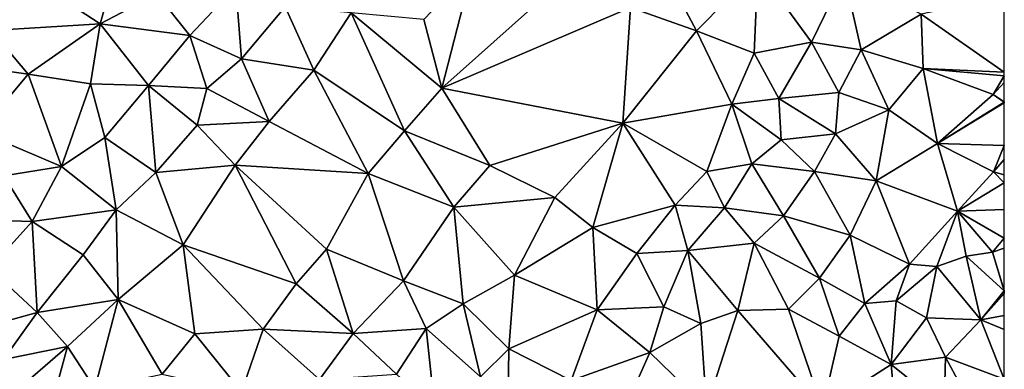
# Model space of a CAD drawing. Extents: x 575981 to 577000, y 6222960 to 6224003.
# Drawn here: x 576922 to 577000, y 6223549 to 6223576 of the extents above; entities that cross this region are included whole.
import ezdxf

# ---------------------------------------------------------------- set-up
doc = ezdxf.new("R2010")
doc.units = 0
doc.header["$MEASUREMENT"] = 0
doc.layers.add('Terraen', color=33, linetype='Continuous')

# ---------------------------------------------------------------- blocks, each defined once
blk = doc.blocks.new('1km_6223_576_UTM32_ACAD_1_FMEBLOCK44')
at = {"layer": 'Terraen', "color": 9, "true_color": 0xbbbbbb}
for points in [[(18.07, 8.41, 1.91), (29.17, 18.33, 1.85), (20.5, 17.86, 1.95)], [(18.07, 8.41, 1.91), (32.98, 14.78, 1.87), (29.17, 18.33, 1.85)], [(-17.54, 12.95, 1.91), (-8.91, 13.48, 1.88), (-15.27, 17.65, 1.9)], [(-8.91, 13.48, 1.88), (-7.85, 17.33, 1.88), (-15.27, 17.65, 1.9)], [(-8.91, 13.48, 1.88), (-4.44, 15.85, 1.94), (-7.85, 17.33, 1.88)], [(18.07, 8.41, 1.91), (20.5, 17.86, 1.95), (16.65, 13.82, 1.86)], [(38.19, 12.93, 1.93), (35.62, 17.74, 1.9), (32.98, 14.78, 1.87)], [(38.19, 12.93, 1.93), (43.04, 17.85, 1.95), (35.62, 17.74, 1.9)], [(38.19, 12.93, 1.93), (42.73, 11.18, 2.11), (43.04, 17.85, 1.95)], [(42.73, 11.18, 2.11), (47.26, 12.03, 2.01), (43.04, 17.85, 1.95)], [(43.04, 17.85, 1.95), (47.26, 12.03, 2.01), (49.84, 17.34, 2.01)], [(49.84, 17.34, 2.01), (47.26, 12.03, 2.01), (51.19, 11.43, 2.02)], [(55.93, 14.24, 2), (49.84, 17.34, 2.01), (51.19, 11.43, 2.02)], [(-1.83, 12.57, 1.86), (1.79, 16.42, 1.85), (-4.44, 15.85, 1.94)], [(2.25, 10.73, 1.83), (1.79, 16.42, 1.85), (-1.83, 12.57, 1.86)], [(2.25, 10.73, 1.83), (5.69, 14.83, 1.83), (1.79, 16.42, 1.85)], [(-8.91, 13.48, 1.88), (-1.83, 12.57, 1.86), (-4.44, 15.85, 1.94)], [(62.5, 15.64, 2.691), (55.93, 14.24, 2), (62.5, 9.67, 1.991)], [(2.25, 10.73, 1.83), (7.95, 9.83, 1.88), (5.69, 14.83, 1.83)], [(7.95, 9.83, 1.88), (10.9, 14.36, 1.84), (5.69, 14.83, 1.83)], [(32.36, 5.64, 2.15), (32.98, 14.78, 1.87), (18.07, 8.41, 1.91)], [(32.36, 5.64, 2.15), (38.19, 12.93, 1.93), (32.98, 14.78, 1.87)], [(15.13, 5.03, 1.85), (10.9, 14.36, 1.84), (7.95, 9.83, 1.88)], [(18.07, 8.41, 1.91), (16.65, 13.82, 1.86), (10.9, 14.36, 1.84)], [(15.13, 5.03, 1.85), (18.07, 8.41, 1.91), (10.9, 14.36, 1.84)], [(56.09, 9.96, 2.04), (55.93, 14.24, 2), (51.19, 11.43, 2.02)], [(62.5, 9.67, 1.991), (55.93, 14.24, 2), (56.09, 9.96, 2.04)], [(-14.61, 9.5, 1.92), (-8.91, 13.48, 1.88), (-17.54, 12.95, 1.91)], [(-14.61, 9.5, 1.92), (-9.67, 8.76, 1.88), (-8.91, 13.48, 1.88)], [(-5.1, 8.61, 1.87), (-8.91, 13.48, 1.88), (-9.67, 8.76, 1.88)], [(-5.1, 8.61, 1.87), (-1.83, 12.57, 1.86), (-8.91, 13.48, 1.88)], [(-14.61, 9.5, 1.92), (-17.54, 12.95, 1.91), (-19.58, 10.22, 1.96)], [(-5.1, 8.61, 1.87), (-0.5, 8.37, 1.84), (-1.83, 12.57, 1.86)], [(2.25, 10.73, 1.83), (-1.83, 12.57, 1.86), (-0.5, 8.37, 1.84)], [(32.36, 5.64, 2.15), (40.98, 7.13, 2.01), (38.19, 12.93, 1.93)], [(40.98, 7.13, 2.01), (42.73, 11.18, 2.11), (38.19, 12.93, 1.93)], [(44.7, 7.6, 1.98), (47.26, 12.03, 2.01), (42.73, 11.18, 2.11)], [(44.7, 7.6, 1.98), (49.42, 8.06, 2.02), (47.26, 12.03, 2.01)], [(49.42, 8.06, 2.02), (51.19, 11.43, 2.02), (47.26, 12.03, 2.01)], [(44.7, 7.6, 1.98), (42.73, 11.18, 2.11), (40.98, 7.13, 2.01)], [(53.39, 6.7, 2), (51.19, 11.43, 2.02), (49.42, 8.06, 2.02)], [(53.39, 6.7, 2), (56.09, 9.96, 2.04), (51.19, 11.43, 2.02)], [(-18.43, 4.97, 1.89), (-14.61, 9.5, 1.92), (-19.58, 10.22, 1.96)], [(4.42, 5.78, 1.83), (2.25, 10.73, 1.83), (-0.5, 8.37, 1.84)], [(4.42, 5.78, 1.83), (7.95, 9.83, 1.88), (2.25, 10.73, 1.83)], [(-11.98, 2.23, 1.87), (-14.61, 9.5, 1.92), (-18.43, 4.97, 1.89)], [(-11.98, 2.23, 1.87), (-9.67, 8.76, 1.88), (-14.61, 9.5, 1.92)], [(4.42, 5.78, 1.83), (12.24, 1.67, 1.88), (7.95, 9.83, 1.88)], [(12.24, 1.67, 1.88), (15.13, 5.03, 1.85), (7.95, 9.83, 1.88)], [(53.39, 6.7, 2), (57.21, 4.04, 1.95), (56.09, 9.96, 2.04)], [(62.5, 9.67, 1.991), (56.09, 9.96, 2.04), (62.5, 9.391, 1.993)], [(62.5, 9.391, 1.993), (56.09, 9.96, 2.04), (61.61, 7.9, 1.97)], [(56.09, 9.96, 2.04), (57.21, 4.04, 1.95), (61.61, 7.9, 1.97)], [(62.5, 9.391, 1.993), (61.61, 7.9, 1.97), (62.5, 8.856, 1.983)], [(-11.98, 2.23, 1.87), (-8.54, 4.5, 1.87), (-9.67, 8.76, 1.88)], [(-5.1, 8.61, 1.87), (-9.67, 8.76, 1.88), (-8.54, 4.5, 1.87)], [(-4.53, 1.76, 1.9), (-5.1, 8.61, 1.87), (-8.54, 4.5, 1.87)], [(-5.1, 8.61, 1.87), (-1.25, 5.49, 1.9), (-0.5, 8.37, 1.84)], [(-4.53, 1.76, 1.9), (-1.25, 5.49, 1.9), (-5.1, 8.61, 1.87)], [(62.5, 8.856, 1.983), (61.61, 7.9, 1.97), (62.5, 7.334, 1.951)], [(4.42, 5.78, 1.83), (-0.5, 8.37, 1.84), (-1.25, 5.49, 1.9)], [(15.13, 5.03, 1.85), (21.85, 2.3, 1.9), (18.07, 8.41, 1.91)], [(32.36, 5.64, 2.15), (18.07, 8.41, 1.91), (21.85, 2.3, 1.9)], [(49.17, 4.79, 2), (49.42, 8.06, 2.02), (44.7, 7.6, 1.98)], [(49.17, 4.79, 2), (53.39, 6.7, 2), (49.42, 8.06, 2.02)], [(62.49, 7.29, 1.95), (61.61, 7.9, 1.97), (57.21, 4.04, 1.95)], [(61.61, 7.9, 1.97), (62.49, 7.29, 1.95), (62.5, 7.334, 1.951)], [(32.36, 5.64, 2.15), (39.01, 1.84, 1.99), (40.98, 7.13, 2.01)], [(40.98, 7.13, 2.01), (39.01, 1.84, 1.99), (42.55, 2.44, 2)], [(44.7, 7.6, 1.98), (40.98, 7.13, 2.01), (44.88, 4.34, 2.01)], [(40.98, 7.13, 2.01), (42.55, 2.44, 2), (44.88, 4.34, 2.01)], [(49.17, 4.79, 2), (44.7, 7.6, 1.98), (44.88, 4.34, 2.01)], [(62.5, 7.254, 1.95), (62.49, 7.29, 1.95), (57.21, 4.04, 1.95)], [(62.5, 3.887, 1.958), (62.5, 7.254, 1.95), (57.21, 4.04, 1.95)], [(62.5, 7.334, 1.951), (62.49, 7.29, 1.95), (62.5, 7.291, 1.95)], [(62.5, 7.291, 1.95), (62.49, 7.29, 1.95), (62.5, 7.281, 1.95)], [(62.5, 7.281, 1.95), (62.49, 7.29, 1.95), (62.5, 7.254, 1.95)], [(49.17, 4.79, 2), (52.39, 1.08, 1.98), (53.39, 6.7, 2)], [(53.39, 6.7, 2), (52.39, 1.08, 1.98), (57.21, 4.04, 1.95)], [(-4.53, 1.76, 1.9), (1.74, 2.34, 1.88), (-1.25, 5.49, 1.9)], [(1.74, 2.34, 1.88), (4.42, 5.78, 1.83), (-1.25, 5.49, 1.9)], [(1.74, 2.34, 1.88), (12.24, 1.67, 1.88), (4.42, 5.78, 1.83)], [(26.99, -0.22, 1.93), (32.36, 5.64, 2.15), (21.85, 2.3, 1.9)], [(30.01, -2.58, 1.94), (32.36, 5.64, 2.15), (26.99, -0.22, 1.93)], [(30.01, -2.58, 1.94), (36.5, -0.83, 2.03), (32.36, 5.64, 2.15)], [(32.36, 5.64, 2.15), (36.5, -0.83, 2.03), (39.01, 1.84, 1.99)], [(-16.53, 1.48, 1.86), (-11.98, 2.23, 1.87), (-18.43, 4.97, 1.89)], [(12.24, 1.67, 1.88), (19.03, -1, 1.92), (15.13, 5.03, 1.85)], [(15.13, 5.03, 1.85), (19.03, -1, 1.92), (21.85, 2.3, 1.9)], [(49.17, 4.79, 2), (44.88, 4.34, 2.01), (47.52, 1.82, 2.01)], [(49.17, 4.79, 2), (47.52, 1.82, 2.01), (52.39, 1.08, 1.98)], [(-7.66, -1.2, 1.83), (-8.54, 4.5, 1.87), (-11.98, 2.23, 1.87)], [(-7.66, -1.2, 1.83), (-4.53, 1.76, 1.9), (-8.54, 4.5, 1.87)], [(44.88, 4.34, 2.01), (42.55, 2.44, 2), (47.52, 1.82, 2.01)], [(58.8, -1.3, 1.93), (57.21, 4.04, 1.95), (52.39, 1.08, 1.98)], [(62.5, 3.887, 1.958), (57.21, 4.04, 1.95), (61.64, 1.8, 1.94)], [(58.8, -1.3, 1.93), (61.64, 1.8, 1.94), (57.21, 4.04, 1.95)], [(62.5, 3.887, 1.958), (61.64, 1.8, 1.94), (62.5, 2.784, 1.95)], [(-2.37, -3.95, 1.89), (1.74, 2.34, 1.88), (-4.53, 1.76, 1.9)], [(6.57, -7.05, 1.9), (1.74, 2.34, 1.88), (-2.37, -3.95, 1.89)], [(8.96, -4.29, 1.87), (12.24, 1.67, 1.88), (1.74, 2.34, 1.88)], [(6.57, -7.05, 1.9), (8.96, -4.29, 1.87), (1.74, 2.34, 1.88)], [(42.55, 2.44, 2), (39.01, 1.84, 1.99), (40.39, -1.05, 2.01)], [(45.07, -1.67, 2.02), (42.55, 2.44, 2), (40.39, -1.05, 2.01)], [(45.07, -1.67, 2.02), (47.52, 1.82, 2.01), (42.55, 2.44, 2)], [(62.5, 2.784, 1.95), (61.64, 1.8, 1.94), (62.5, 1.575, 1.933)], [(-14.3, -2.11, 1.86), (-11.98, 2.23, 1.87), (-16.53, 1.48, 1.86)], [(-14.3, -2.11, 1.86), (-7.66, -1.2, 1.83), (-11.98, 2.23, 1.87)], [(-2.37, -3.95, 1.89), (-4.53, 1.76, 1.9), (-7.66, -1.2, 1.83)], [(8.96, -4.29, 1.87), (15.03, -6.8, 1.91), (12.24, 1.67, 1.88)], [(12.24, 1.67, 1.88), (15.03, -6.8, 1.91), (19.03, -1, 1.92)], [(26.99, -0.22, 1.93), (21.85, 2.3, 1.9), (19.03, -1, 1.92)], [(36.5, -0.83, 2.03), (40.39, -1.05, 2.01), (39.01, 1.84, 1.99)], [(45.07, -1.67, 2.02), (50.32, -3.2, 1.96), (47.52, 1.82, 2.01)], [(52.39, 1.08, 1.98), (47.52, 1.82, 2.01), (50.32, -3.2, 1.96)], [(62.5, 0.925, 1.928), (61.64, 1.8, 1.94), (58.8, -1.3, 1.93)], [(62.5, 1.575, 1.933), (61.64, 1.8, 1.94), (62.5, 0.925, 1.928)], [(-14.3, -2.11, 1.86), (-16.53, 1.48, 1.86), (-19.32, -1.96, 1.86)], [(52.39, 1.08, 1.98), (50.32, -3.2, 1.96), (55.02, -5.48, 1.88)], [(58.8, -1.3, 1.93), (52.39, 1.08, 1.98), (55.02, -5.48, 1.88)], [(62.5, 0.925, 1.928), (58.8, -1.3, 1.93), (62.5, -1.183, 1.911)], [(26.99, -0.22, 1.93), (19.03, -1, 1.92), (23.8, -6.35, 1.95)], [(30.01, -2.58, 1.94), (26.99, -0.22, 1.93), (23.8, -6.35, 1.95)], [(-10.26, -4.75, 1.88), (-7.66, -1.2, 1.83), (-14.3, -2.11, 1.86)], [(-7.5, -8.27, 1.85), (-7.66, -1.2, 1.83), (-10.26, -4.75, 1.88)], [(-7.5, -8.27, 1.85), (-2.37, -3.95, 1.89), (-7.66, -1.2, 1.83)], [(19.75, -8.63, 1.95), (19.03, -1, 1.92), (15.03, -6.8, 1.91)], [(19.75, -8.63, 1.95), (23.8, -6.35, 1.95), (19.03, -1, 1.92)], [(30.01, -2.58, 1.94), (33.47, -4.65, 2.01), (36.5, -0.83, 2.03)], [(36.5, -0.83, 2.03), (33.47, -4.65, 2.01), (37.5, -4.41, 1.98)], [(36.5, -0.83, 2.03), (37.5, -4.41, 1.98), (40.39, -1.05, 2.01)], [(42.73, -3.83, 2.05), (40.39, -1.05, 2.01), (37.5, -4.41, 1.98)], [(42.73, -3.83, 2.05), (45.07, -1.67, 2.02), (40.39, -1.05, 2.01)], [(58.8, -1.3, 1.93), (55.02, -5.48, 1.88), (57.18, -5.66, 1.9)], [(59.49, -4.86, 1.92), (58.8, -1.3, 1.93), (57.18, -5.66, 1.9)], [(62.5, -1.183, 1.911), (58.8, -1.3, 1.93), (62.5, -3.447, 1.914)], [(62.5, -3.447, 1.914), (58.8, -1.3, 1.93), (61.57, -4.54, 1.94)], [(59.49, -4.86, 1.92), (61.57, -4.54, 1.94), (58.8, -1.3, 1.93)], [(-17.67, -5.82, 1.87), (-14.3, -2.11, 1.86), (-19.32, -1.96, 1.86)], [(-13.9, -9.29, 1.86), (-14.3, -2.11, 1.86), (-17.67, -5.82, 1.87)], [(-13.9, -9.29, 1.86), (-10.26, -4.75, 1.88), (-14.3, -2.11, 1.86)], [(47.9, -6.59, 1.92), (45.07, -1.67, 2.02), (42.73, -3.83, 2.05)], [(47.9, -6.59, 1.92), (50.32, -3.2, 1.96), (45.07, -1.67, 2.02)], [(30.33, -9.1, 1.98), (30.01, -2.58, 1.94), (23.8, -6.35, 1.95)], [(30.33, -9.1, 1.98), (33.47, -4.65, 2.01), (30.01, -2.58, 1.94)], [(42.73, -3.83, 2.05), (37.5, -4.41, 1.98), (41.45, -9.15, 1.98)], [(42.73, -3.83, 2.05), (41.45, -9.15, 1.98), (45.46, -9.04, 1.97)], [(47.9, -6.59, 1.92), (42.73, -3.83, 2.05), (45.46, -9.04, 1.97)], [(47.9, -6.59, 1.92), (51.47, -8.6, 2.38), (50.32, -3.2, 1.96)], [(50.32, -3.2, 1.96), (51.47, -8.6, 2.38), (55.02, -5.48, 1.88)], [(62.5, -3.447, 1.914), (61.57, -4.54, 1.94), (62.5, -4.227, 1.924)], [(-1.43, -10.99, 1.91), (-2.37, -3.95, 1.89), (-7.5, -8.27, 1.85)], [(3.96, -10.61, 1.87), (-2.37, -3.95, 1.89), (-1.43, -10.99, 1.91)], [(3.96, -10.61, 1.87), (6.57, -7.05, 1.9), (-2.37, -3.95, 1.89)], [(6.57, -7.05, 1.9), (11.07, -10.97, 1.92), (8.96, -4.29, 1.87)], [(8.96, -4.29, 1.87), (11.07, -10.97, 1.92), (15.03, -6.8, 1.91)], [(30.33, -9.1, 1.98), (35.6, -8.85, 2.01), (33.47, -4.65, 2.01)], [(33.47, -4.65, 2.01), (35.6, -8.85, 2.01), (37.5, -4.41, 1.98)], [(38.54, -10.18, 1.99), (37.5, -4.41, 1.98), (35.6, -8.85, 2.01)], [(38.54, -10.18, 1.99), (41.45, -9.15, 1.98), (37.5, -4.41, 1.98)], [(59.49, -4.86, 1.92), (62.49, -7.6, 1.88), (61.57, -4.54, 1.94)], [(62.5, -4.227, 1.924), (61.57, -4.54, 1.94), (62.5, -7.557, 1.88)], [(61.57, -4.54, 1.94), (62.49, -7.6, 1.88), (62.5, -7.557, 1.88)], [(-13.9, -9.29, 1.86), (-7.5, -8.27, 1.85), (-10.26, -4.75, 1.88)], [(59.49, -4.86, 1.92), (57.18, -5.66, 1.9), (60.64, -9.87, 1.88)], [(59.49, -4.86, 1.92), (60.64, -9.87, 1.88), (62.49, -7.6, 1.88)], [(-13.9, -9.29, 1.86), (-17.67, -5.82, 1.87), (-19.78, -10.94, 1.84)], [(53.97, -8.37, 2.74), (55.02, -5.48, 1.88), (51.47, -8.6, 2.38)], [(53.97, -8.37, 2.74), (57.18, -5.66, 1.9), (55.02, -5.48, 1.88)], [(53.97, -8.37, 2.74), (56.36, -9.73, 1.92), (57.18, -5.66, 1.9)], [(57.18, -5.66, 1.9), (56.36, -9.73, 1.92), (60.64, -9.87, 1.88)], [(15.03, -6.8, 1.91), (11.07, -10.97, 1.92), (16.82, -10.56, 1.98)], [(19.75, -8.63, 1.95), (15.03, -6.8, 1.91), (16.82, -10.56, 1.98)], [(23.37, -12.18, 1.98), (23.8, -6.35, 1.95), (19.75, -8.63, 1.95)], [(23.37, -12.18, 1.98), (30.33, -9.1, 1.98), (23.8, -6.35, 1.95)], [(47.9, -6.59, 1.92), (45.46, -9.04, 1.97), (49.46, -11.16, 1.92)], [(47.9, -6.59, 1.92), (49.46, -11.16, 1.92), (51.47, -8.6, 2.38)], [(3.96, -10.61, 1.87), (11.07, -10.97, 1.92), (6.57, -7.05, 1.9)], [(62.5, -7.813, 1.88), (62.49, -7.6, 1.88), (60.64, -9.87, 1.88)], [(62.5, -7.557, 1.88), (62.49, -7.6, 1.88), (62.5, -7.6, 1.88)], [(62.5, -7.6, 1.88), (62.49, -7.6, 1.88), (62.5, -7.813, 1.88)], [(-11.51, -11.99, 1.9), (-7.5, -8.27, 1.85), (-13.9, -9.29, 1.86)], [(-9.34, -15.29, 1.9), (-7.5, -8.27, 1.85), (-11.51, -11.99, 1.9)], [(-9.34, -15.29, 1.9), (-4.02, -14.16, 1.88), (-7.5, -8.27, 1.85)], [(-4.02, -14.16, 1.88), (-1.43, -10.99, 1.91), (-7.5, -8.27, 1.85)], [(53.97, -8.37, 2.74), (51.47, -8.6, 2.38), (53.55, -13.41, 1.88)], [(53.97, -8.37, 2.74), (53.55, -13.41, 1.88), (56.36, -9.73, 1.92)], [(62.5, -7.813, 1.88), (60.64, -9.87, 1.88), (62.5, -9.534, 1.88)], [(-16.56, -13.02, 1.82), (-13.9, -9.29, 1.86), (-19.78, -10.94, 1.84)], [(-16.56, -13.02, 1.82), (-11.51, -11.99, 1.9), (-13.9, -9.29, 1.86)], [(19.75, -8.63, 1.95), (16.82, -10.56, 1.98), (21.13, -14.37, 1.94)], [(23.37, -12.18, 1.98), (19.75, -8.63, 1.95), (21.13, -14.37, 1.94)], [(28.29, -14.67, 2.02), (30.33, -9.1, 1.98), (23.37, -12.18, 1.98)], [(28.29, -14.67, 2.02), (34.5, -12.45, 1.99), (30.33, -9.1, 1.98)], [(30.33, -9.1, 1.98), (34.5, -12.45, 1.99), (35.6, -8.85, 2.01)], [(38.54, -10.18, 1.99), (35.6, -8.85, 2.01), (34.5, -12.45, 1.99)], [(38.54, -10.18, 1.99), (38.98, -16.79, 1.95), (41.45, -9.15, 1.98)], [(41.45, -9.15, 1.98), (38.98, -16.79, 1.95), (48.13, -16.89, 1.93)], [(45.46, -9.04, 1.97), (41.45, -9.15, 1.98), (48.13, -16.89, 1.93)], [(45.46, -9.04, 1.97), (48.13, -16.89, 1.93), (49.46, -11.16, 1.92)], [(51.47, -8.6, 2.38), (49.46, -11.16, 1.92), (53.55, -13.41, 1.88)], [(56.36, -9.73, 1.92), (53.55, -13.41, 1.88), (57.85, -12.82, 1.87)], [(60.64, -9.87, 1.88), (56.36, -9.73, 1.92), (57.85, -12.82, 1.87)], [(60.64, -9.87, 1.88), (57.85, -12.82, 1.87), (62.5, -14.573, 1.838)], [(62.5, -10.636, 1.85), (62.5, -9.534, 1.88), (60.64, -9.87, 1.88)], [(62.5, -14.573, 1.838), (62.5, -10.636, 1.85), (60.64, -9.87, 1.88)], [(3.96, -10.61, 1.87), (-1.43, -10.99, 1.91), (2.25, -15.56, 1.9)], [(8.42, -14.6, 1.91), (3.96, -10.61, 1.87), (2.25, -15.56, 1.9)], [(8.42, -14.6, 1.91), (11.07, -10.97, 1.92), (3.96, -10.61, 1.87)], [(11.07, -10.97, 1.92), (14.5, -14.16, 1.97), (16.82, -10.56, 1.98)], [(16.82, -10.56, 1.98), (14.5, -14.16, 1.97), (17.51, -16.98, 1.96)], [(16.82, -10.56, 1.98), (17.51, -16.98, 1.96), (21.13, -14.37, 1.94)], [(38.54, -10.18, 1.99), (34.5, -12.45, 1.99), (38.98, -16.79, 1.95)], [(-4.02, -14.16, 1.88), (2.25, -15.56, 1.9), (-1.43, -10.99, 1.91)], [(8.42, -14.6, 1.91), (14.5, -14.16, 1.97), (11.07, -10.97, 1.92)], [(49.46, -11.16, 1.92), (48.13, -16.89, 1.93), (53.55, -13.41, 1.88)], [(-16.56, -13.02, 1.82), (-16.01, -15.87, 1.84), (-11.51, -11.99, 1.9)], [(-11.51, -11.99, 1.9), (-16.01, -15.87, 1.84), (-13.02, -17.61, 1.83)], [(-9.34, -15.29, 1.9), (-11.51, -11.99, 1.9), (-13.02, -17.61, 1.83)], [(23.28, -17.79, 2.01), (23.37, -12.18, 1.98), (21.13, -14.37, 1.94)], [(23.28, -17.79, 2.01), (28.29, -14.67, 2.02), (23.37, -12.18, 1.98)], [(28.29, -14.67, 2.02), (32.8, -16.3, 1.97), (34.5, -12.45, 1.99)], [(34.5, -12.45, 1.99), (32.8, -16.3, 1.97), (38.98, -16.79, 1.95)], [(57.76, -16.78, 1.85), (57.85, -12.82, 1.87), (53.55, -13.41, 1.88)], [(57.76, -16.78, 1.85), (60.235, -17.241, 1.839), (57.85, -12.82, 1.87)], [(62.5, -14.573, 1.838), (57.85, -12.82, 1.87), (60.235, -17.241, 1.839)], [(53.55, -13.41, 1.88), (48.13, -16.89, 1.93), (53.92, -17.47, 1.87)], [(57.76, -16.78, 1.85), (53.55, -13.41, 1.88), (53.92, -17.47, 1.87)]]:
    blk.add_polyline3d(points, close=True, dxfattribs=at)

msp = doc.modelspace()

# ---------------------------------------------------------------- block references
at = {"layer": 'Terraen', "color": 9, "true_color": 0xbbbbbb}
msp.add_blockref('1km_6223_576_UTM32_ACAD_1_FMEBLOCK44', (576937.5, 6223562.5), dxfattribs=at)

doc.saveas('drawing.dxf')
